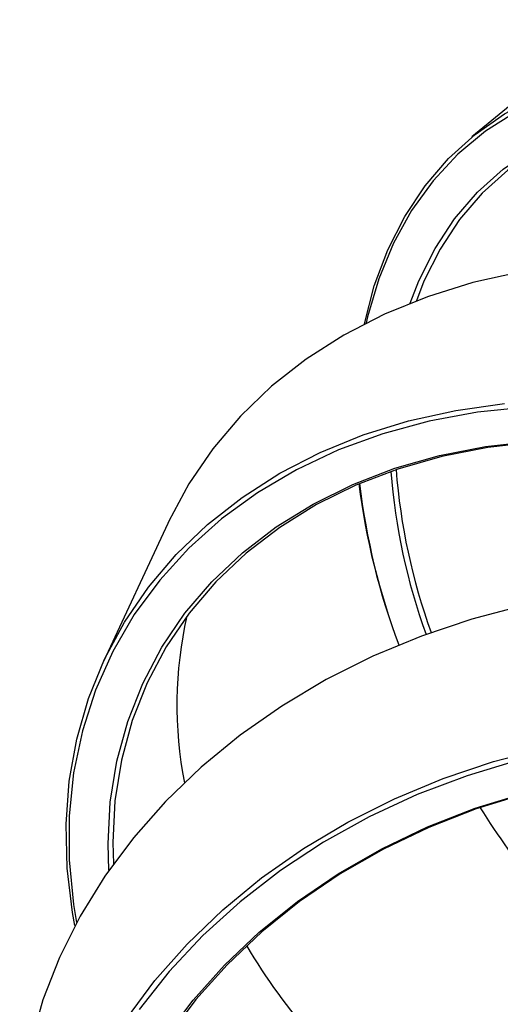
# Model space of a CAD drawing. Units: millimetres. Extents: x 10 to 287, y 10 to 410.
# Drawn here: x 191 to 196, y 263 to 273 of the extents above; entities that cross this region are included whole.
import ezdxf

# ---------------------------------------------------------------- set-up
doc = ezdxf.new("R2010")
doc.units = ezdxf.units.MM

msp = doc.modelspace()

# ---------------------------------------------------------------- linework, layer by layer
at = {"color": 7, "linetype": 'Continuous', "lineweight": 25}
for p, q in [((196.9215, 272.5786), (195.5305, 271.4319)), ((192.5532, 267.6511), (191.9256, 266.2989))]:
    msp.add_line(p, q, dxfattribs=at)
at = {"color": 7, "linetype": 'Continuous', "lineweight": 25, "flags": 128}
for points in [[(194.4781, 269.6023), (194.5752, 269.9751), (194.7078, 270.3281), (194.8739, 270.6549), (195.0726, 270.9534), (195.3023, 271.2214), (195.5616, 271.4571), (195.8485, 271.6587), (196.161, 271.825), (196.4971, 271.9546), (196.8542, 272.0468), (197.23, 272.1008), (197.6217, 272.1163), (198.0266, 272.0932), (198.4419, 272.0316), (198.8647, 271.932), (199.292, 271.795), (199.7207, 271.6217), (200.148, 271.4132), (200.5708, 271.1711), (200.9861, 270.8969), (201.2222, 270.7241)], [(201.1108, 270.7414), (200.7672, 270.9825), (200.3449, 271.2439), (199.9164, 271.4718), (199.4848, 271.6645), (199.0533, 271.8207), (198.6248, 271.9392), (198.2025, 272.0192), (197.7895, 272.06), (197.3887, 272.0615), (197.003, 272.0236), (196.6351, 271.9465), (196.2878, 271.8308), (195.9636, 271.6774), (195.6647, 271.4874), (195.3933, 271.2621), (195.1514, 271.0031), (194.9408, 270.7123), (194.7628, 270.3919), (194.6189, 270.0441), (194.5101, 269.6714), (194.4964, 269.6116)], [(194.9265, 269.8054), (195.0107, 270.0236), (195.1696, 270.3419), (195.3614, 270.6316), (195.5846, 270.8906), (195.8375, 271.1169), (196.1181, 271.3087), (196.4243, 271.4646), (196.7539, 271.5835), (197.1042, 271.6643), (197.4726, 271.7066), (197.8564, 271.7099), (198.2525, 271.6743), (198.658, 271.6), (199.0699, 271.4876), (199.4848, 271.3379), (199.8998, 271.1521), (200.3116, 270.9316), (200.4623, 270.8417)], [(200.4615, 270.8418), (200.3278, 270.9213), (199.9187, 271.1404), (199.5064, 271.325), (199.0941, 271.4737), (198.6849, 271.5854), (198.282, 271.6592), (197.8884, 271.6946), (197.5071, 271.6913), (197.1411, 271.6494), (196.793, 271.569), (196.4656, 271.4509), (196.1613, 271.296), (195.8825, 271.1054), (195.6313, 270.8806), (195.4095, 270.6233), (195.219, 270.3354), (195.061, 270.0192), (194.9867, 269.8288)], [(196.9442, 270.2052), (196.4774, 270.1753), (195.9999, 270.1086), (195.538, 270.0062), (195.0949, 269.8688), (194.6738, 269.6974), (194.2776, 269.4932), (193.909, 269.2577), (193.5707, 268.9924), (193.265, 268.6992), (192.9941, 268.3802), (192.7598, 268.0377), (192.5639, 267.674), (192.5532, 267.6511)], [(191.6462, 263.7168), (191.6224, 263.8459), (191.5695, 264.2791), (191.5589, 264.7081), (191.5907, 265.1298), (191.6646, 265.5412), (191.78, 265.9394), (191.9363, 266.3218), (192.1322, 266.6855), (192.3664, 267.028), (192.6373, 267.347), (192.943, 267.6401), (193.2814, 267.9054), (193.6499, 268.141), (194.0462, 268.3452), (194.4673, 268.5166), (194.9104, 268.654), (195.3723, 268.7564), (195.8498, 268.8231)], [(196.0729, 268.7897), (195.5858, 268.7389), (195.1132, 268.6515), (194.6584, 268.528), (194.2246, 268.3693), (193.8151, 268.1766), (193.4328, 267.9513), (193.0803, 267.6949), (192.7603, 267.4094), (192.4751, 267.0968), (192.2267, 266.7593), (192.0169, 266.3994), (191.8472, 266.0196), (191.7188, 265.6228), (191.6327, 265.2117), (191.5895, 264.7894), (191.5895, 264.3588), (191.6327, 263.9231), (191.6623, 263.7468)], [(191.9786, 264.2588), (191.9705, 264.5152), (191.9919, 264.9255), (192.0558, 265.3261), (192.1618, 265.714), (192.3091, 266.0861), (192.4965, 266.4396), (192.7227, 266.7719), (192.9859, 267.0804), (193.284, 267.3627), (193.6149, 267.6168), (193.9761, 267.8407), (194.3646, 268.0326), (194.7777, 268.1912), (195.2122, 268.3152), (195.6647, 268.4036), (196.1318, 268.4559), (196.61, 268.4715), (197.0956, 268.4505), (197.585, 268.3928), (198.0743, 268.2991), (198.5599, 268.1699), (198.6043, 268.1563)], [(198.5842, 268.1553), (198.5633, 268.1616), (198.0808, 268.29), (197.5947, 268.3831), (197.1085, 268.4404), (196.626, 268.4613), (196.1509, 268.4458), (195.6868, 268.3939), (195.2372, 268.306), (194.8055, 268.1828), (194.3951, 268.0252), (194.009, 267.8345), (193.6503, 267.6121), (193.3215, 267.3597), (193.0252, 267.0791), (192.7638, 266.7726), (192.5391, 266.4425), (192.3528, 266.0912), (192.2065, 265.7215), (192.1012, 265.3362), (192.0377, 264.9382), (192.0164, 264.5305), (192.022, 264.3198)], [(196.5947, 266.9508), (196.5495, 266.944), (196.0353, 266.8468), (195.5303, 266.7149), (195.0378, 266.5495), (194.5615, 266.3516), (194.1045, 266.1226), (193.6702, 265.8642), (193.2615, 265.578), (192.8814, 265.2662), (192.5325, 264.931), (192.2172, 264.5746), (191.9378, 264.1996), (191.6962, 263.8087), (191.4941, 263.4044), (191.333, 262.9898), (191.2139, 262.5677), (191.1377, 262.141), (191.105, 261.7128), (191.1159, 261.286), (191.1504, 260.9838)], [(192.1491, 262.805), (192.4285, 263.18), (192.7438, 263.5364), (193.0927, 263.8717), (193.4729, 264.1834), (193.8815, 264.4696), (194.3159, 264.728), (194.7728, 264.957), (195.2492, 265.1549), (195.7416, 265.3204), (196.2467, 265.4522), (196.7608, 265.5494), (197.2805, 265.6114), (197.8019, 265.6377), (198.3216, 265.6282), (198.8357, 265.5829), (199.3408, 265.5021), (199.8119, 265.3922)], [(199.7114, 265.3652), (199.6062, 265.3912), (199.1039, 265.492), (198.5904, 265.5567), (198.0693, 265.5851), (197.5445, 265.5769), (197.0196, 265.5321), (196.4985, 265.4511), (195.985, 265.3344), (195.4827, 265.183), (194.9953, 264.9978), (194.5262, 264.7803), (194.0789, 264.5319), (193.6565, 264.2545), (193.2622, 263.9501), (192.8987, 263.6209), (192.5686, 263.2692), (192.2745, 262.8976)], [(192.5299, 262.6239), (192.8013, 262.9868), (193.1088, 263.3308), (193.45, 263.6533), (193.8225, 263.9519), (194.2232, 264.2242), (194.6493, 264.4682), (195.0973, 264.682), (195.564, 264.864), (196.0458, 265.0128), (196.539, 265.1274), (197.0398, 265.2067), (197.5445, 265.2503), (198.0491, 265.2577), (198.55, 265.2289), (198.9946, 265.1722)], [(198.97, 265.1656), (198.5402, 265.22), (198.0426, 265.2486), (197.5412, 265.2412), (197.0398, 265.1979), (196.5422, 265.1191), (196.0522, 265.0053), (195.5735, 264.8574), (195.1099, 264.6766), (194.6647, 264.4642), (194.2414, 264.2217), (193.8432, 263.9512), (193.4732, 263.6546), (193.1341, 263.3342), (192.8286, 262.9924), (192.5589, 262.6318)]]:
    msp.add_lwpolyline(points, dxfattribs=at)
at = {"color": 7, "linetype": 'Continuous', "lineweight": 25}
for centre, radius, start, end in [((200.7876, 268.6353), 6.0697, 184.49842, 199.93536), ((200.855, 268.6513), 6.0855, 184.47113, 199.86027), ((201.1781, 268.8724), 6.8042, 187.04141, 200.74839), ((201.1509, 268.8418), 6.7677, 186.79842, 200.5879), ((196.5884, 265.8705), 3.9451, 167.23282, 191.04874), ((203.4056, 269.8239), 9.2367, 212.43435, 224.53561), ((198.7369, 266.7429), 6.299, 210.76784, 230.99875)]:
    msp.add_arc(centre, radius, start, end, dxfattribs=at)

doc.saveas('drawing.dxf')
